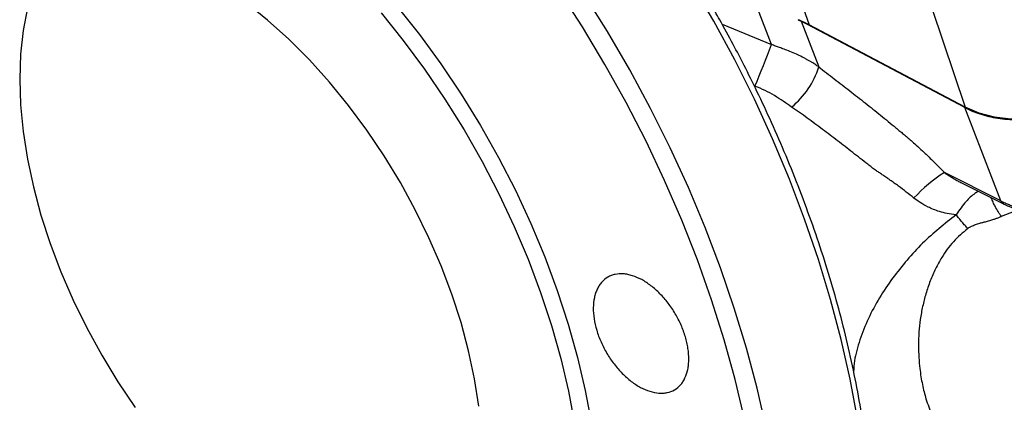
# Model space of a CAD drawing. Units: millimetres. Extents: x 0 to 25546, y 0 to 9489.
# Drawn here: x 200 to 343, y 1121 to 1176 of the extents above; entities that cross this region are included whole.
import ezdxf

# ---------------------------------------------------------------- set-up
doc = ezdxf.new("R2010")
doc.units = ezdxf.units.MM
doc.header["$LTSCALE"] = 5

msp = doc.modelspace()

# ---------------------------------------------------------------- linework, layer by layer
at = {"color": 7, "linetype": 'Continuous', "lineweight": 25}
for p, q in [((311.95, 1183.35), (314.7, 1175.33)), ((309.24, 1172.47), (307.21, 1177.76)), ((332.53, 1177.77), (337.38, 1163.37)), ((302.07, 1175.46), (309.24, 1172.47)), ((313.12, 1176.08), (314.7, 1175.33)), ((337.33, 1163.33), (313.56, 1175.86)), ((313.56, 1175.86), (316.11, 1169.23)), ((337.38, 1163.37), (314.7, 1175.33)), ((337.38, 1163.37), (314.7, 1175.33)), ((342.55, 1149.79), (337.33, 1163.33)), ((338.56, 1162.83), (338.91, 1162.62)), ((342.55, 1149.79), (334.36, 1153.91)), ((336.76, 1152.46), (342.93, 1149.35)), ((345.11, 1148.51), (342.62, 1147.55))]:
    msp.add_line(p, q, dxfattribs=at)
at = {"color": 7, "linetype": 'Continuous', "lineweight": 25, "flags": 128}
for points in [[(205.79, 1188.2), (204.5, 1186.24), (203.16, 1183.67), (202.06, 1180.85), (201.19, 1177.8), (200.57, 1174.54), (200.19, 1171.1), (200.07, 1167.48), (200.19, 1163.73), (200.57, 1159.85), (201.19, 1155.87), (202.06, 1151.82), (203.16, 1147.73), (204.5, 1143.61), (206.06, 1139.49), (207.84, 1135.4), (209.81, 1131.36), (211.98, 1127.4), (214.32, 1123.55), (216.83, 1119.82)], [(321.72, 1118.22), (320.67, 1123.91), (319.37, 1129.67), (317.83, 1135.47), (316.06, 1141.3), (314.06, 1147.14), (311.84, 1152.97), (309.4, 1158.78), (306.76, 1164.55), (303.91, 1170.25), (300.87, 1175.88), (297.65, 1181.41)], [(305.35, 1118.16), (303.98, 1123.89), (302.38, 1129.65), (300.55, 1135.43), (298.49, 1141.22), (296.22, 1147), (293.72, 1152.74), (291.03, 1158.44), (288.13, 1164.06), (285.05, 1169.6), (281.79, 1175.04), (278.37, 1180.36)], [(308.45, 1116.86), (307.15, 1122.61), (305.62, 1128.42), (303.85, 1134.25), (301.85, 1140.09), (299.62, 1145.92), (297.19, 1151.73), (294.54, 1157.5), (291.69, 1163.2), (288.66, 1168.83), (285.44, 1174.36), (282.04, 1179.77)], [(266.76, 1120), (266.13, 1123.98), (265.27, 1128.03), (264.16, 1132.13), (262.82, 1136.25), (261.26, 1140.36), (259.49, 1144.45), (257.51, 1148.49), (255.35, 1152.45), (253, 1156.31), (250.49, 1160.04), (247.84, 1163.62), (245.05, 1167.03), (242.15, 1170.24), (239.16, 1173.25), (236.08, 1176.03), (232.95, 1178.55)], [(252.56, 1177.09), (255.78, 1173.08), (258.88, 1168.89), (261.83, 1164.55), (264.61, 1160.09), (267.23, 1155.51), (269.66, 1150.84), (271.89, 1146.1), (273.91, 1141.32), (275.72, 1136.51), (277.31, 1131.7), (278.66, 1126.91), (279.78, 1122.16), (280.65, 1117.47)], [(254.86, 1178.04), (258.11, 1173.94), (261.23, 1169.67), (264.19, 1165.26), (266.99, 1160.72), (269.62, 1156.07), (272.06, 1151.33), (274.3, 1146.52), (276.33, 1141.67), (278.14, 1136.8), (279.73, 1131.93), (281.09, 1127.07), (282.21, 1122.26), (283.09, 1117.51)], [(360.18, 1167.92), (358.31, 1166.28), (356.21, 1164.85), (353.92, 1163.65), (351.5, 1162.72), (349, 1162.06), (346.48, 1161.71), (344, 1161.67), (341.62, 1161.94), (339.4, 1162.51), (337.38, 1163.37)]]:
    msp.add_lwpolyline(points, dxfattribs=at)
at = {"color": 7, "linetype": 'Continuous', "lineweight": 25}
for centre, radius, start, end in [((306.38, 1162.25), 15.39, 62.2036, 64.0235), ((165.11, 1226.65), 153.98, 336.98, 339.3968), ((304.41, 1172.91), 12.27, 309.2671, 342.5585), ((343.68, 1175.4), 13.64, 242.267, 249.5126), ((343.62, 1175.23), 13.4, 242.2387, 247.7939), ((346.67, 1134.68), 22.84, 122.6272, 137.1371), ((343.31, 1150.07), 0.81, 200.3697, 240.3914)]:
    msp.add_arc(centre, radius, start, end, dxfattribs=at)
for points, knots in [([(306.43, 1050.21), (307.09, 1050.8), (308.66, 1052.24), (310.95, 1054.84), (313.23, 1057.86), (315.23, 1061.02), (316.99, 1064.28), (318.55, 1067.73), (319.93, 1071.37), (321.12, 1075.19), (322.1, 1079.18), (322.89, 1083.32), (323.48, 1087.61), (323.87, 1092.04), (324.06, 1096.59), (324.05, 1101.26), (323.84, 1106.03), (323.44, 1110.88), (322.83, 1115.82), (322.03, 1120.81), (321.04, 1125.86), (319.87, 1130.95), (318.51, 1136.05), (316.97, 1141.17), (315.26, 1146.26), (313.4, 1151.32), (311.41, 1156.28), (309.32, 1161.07), (307.27, 1165.45), (305.4, 1169.23), (303.6, 1172.68), (301.97, 1175.68), (300.84, 1177.65), (300.39, 1178.45)], [0, 0, 0, 0, 0.0264345, 0.0637451, 0.1015995, 0.1356662, 0.1697852, 0.2039454, 0.238138, 0.2723537, 0.3065835, 0.3408196, 0.3750553, 0.4092848, 0.4435029, 0.4777042, 0.511885, 0.5460412, 0.5801678, 0.6142586, 0.6483052, 0.6822952, 0.7162107, 0.7500233, 0.7836858, 0.8171143, 0.8501426, 0.8823907, 0.9127591, 0.9382498, 0.9589121, 0.9834596, 1, 1, 1, 1]), ([(314.7, 1175.33), (314.57, 1175.4), (314.32, 1175.53), (313.92, 1175.72), (313.53, 1175.91), (313.26, 1176.03), (313.12, 1176.08)], [0, 0, 0, 0, 0.250046, 0.500003, 0.749959, 1, 1, 1, 1]), ([(316.11, 1169.23), (316.02, 1169.29), (315.84, 1169.42), (315.55, 1169.62), (315.23, 1169.82), (314.9, 1170.03), (314.54, 1170.23), (314.15, 1170.45), (313.59, 1170.73), (312.84, 1171.09), (311.96, 1171.46), (311.14, 1171.78), (310.44, 1172.04), (309.83, 1172.26), (309.44, 1172.4), (309.24, 1172.47)], [0, 0, 0, 0, 0.043654, 0.090445, 0.140379, 0.193462, 0.249698, 0.303718, 0.374713, 0.499945, 0.635246, 0.751563, 0.839665, 0.922453, 1, 1, 1, 1]), ([(316.11, 1169.23), (316.87, 1168.65), (318.37, 1167.5), (320.62, 1165.77), (322.86, 1164.01), (324.73, 1162.52), (326.21, 1161.31), (327.15, 1160.54), (327.88, 1159.93), (328.44, 1159.47), (328.97, 1159.02), (329.59, 1158.49), (330.32, 1157.84), (331.01, 1157.21), (331.58, 1156.67), (332.07, 1156.2), (332.61, 1155.68), (333.21, 1155.09), (333.79, 1154.5), (334.17, 1154.1), (334.36, 1153.91)], [0, 0, 0, 0, 0.121092, 0.241816, 0.362278, 0.483159, 0.543473, 0.603343, 0.635369, 0.663124, 0.693356, 0.722733, 0.764341, 0.814459, 0.838324, 0.862421, 0.897271, 0.931799, 0.966033, 1, 1, 1, 1]), ([(338.91, 1162.62), (339.01, 1162.59), (339.21, 1162.51), (339.52, 1162.41), (339.83, 1162.31), (340.25, 1162.19), (340.79, 1162.05), (341.67, 1161.86), (342.8, 1161.69), (344.2, 1161.59), (345.63, 1161.59), (347.08, 1161.7), (348.54, 1161.91), (350, 1162.22), (351.44, 1162.62), (352.86, 1163.13), (354.24, 1163.72), (355.58, 1164.4), (356.85, 1165.17), (357.86, 1165.87), (358.63, 1166.46), (359.18, 1166.92), (359.72, 1167.4), (360.06, 1167.73), (360.22, 1167.89)], [0, 0, 0, 0, 0.015637, 0.031263, 0.046887, 0.062515, 0.093759, 0.125026, 0.187522, 0.250018, 0.312514, 0.37501, 0.437506, 0.500002, 0.562498, 0.624994, 0.68749, 0.749986, 0.812482, 0.874978, 0.906222, 0.937489, 0.968727, 1, 1, 1, 1]), ([(312.17, 1163.41), (311.36, 1163.97), (310.56, 1164.54), (308.81, 1165.59), (307.85, 1166.07), (306.83, 1166.44)], [0, 0, 0, 0, 0.5, 0.5, 1, 1, 1, 1]), ([(329.93, 1150.21), (329.21, 1150.78), (328.46, 1151.35), (327.48, 1152.09), (327.28, 1152.24), (326.88, 1152.53), (326.67, 1152.67), (326.35, 1152.9), (326.24, 1152.98), (326.03, 1153.12), (325.93, 1153.19), (325.66, 1153.37), (325.5, 1153.48), (325.17, 1153.71), (325.01, 1153.82), (324.68, 1154.03), (324.52, 1154.13), (324.17, 1154.38), (323.98, 1154.53), (323.61, 1154.81), (323.43, 1154.96), (322.51, 1155.67), (321.78, 1156.24), (320.31, 1157.38), (319.58, 1157.95), (318.12, 1159.07), (317.39, 1159.62), (315.18, 1161.28), (313.7, 1162.36), (312.17, 1163.41)], [0, 0, 0, 0, 0.125, 0.125, 0.15625, 0.15625, 0.1875, 0.1875, 0.203125, 0.203125, 0.21875, 0.21875, 0.25, 0.25, 0.28125, 0.28125, 0.3125, 0.3125, 0.34375, 0.34375, 0.375, 0.375, 0.5, 0.5, 0.625, 0.625, 0.75, 0.75, 1, 1, 1, 1]), ([(342.55, 1149.79), (342.65, 1149.74), (342.85, 1149.64), (343.16, 1149.5), (343.46, 1149.37), (343.76, 1149.25), (344.06, 1149.14), (344.35, 1149.04), (344.64, 1148.94), (344.93, 1148.86), (345.21, 1148.78), (345.49, 1148.71), (345.76, 1148.64), (346.03, 1148.58), (346.29, 1148.53), (346.54, 1148.48), (346.79, 1148.44), (347.03, 1148.4), (347.27, 1148.37), (347.49, 1148.34), (348.19, 1148.26), (349.36, 1148.19), (351, 1148.23), (352.59, 1148.4), (353.92, 1148.64), (355.01, 1148.9), (355.88, 1149.14), (356.74, 1149.41), (357.58, 1149.71), (358.4, 1150.05), (359.21, 1150.41), (359.99, 1150.8), (360.75, 1151.21), (361.49, 1151.65), (362.2, 1152.11), (362.88, 1152.59), (363.54, 1153.08), (364.16, 1153.59), (364.76, 1154.12), (365.13, 1154.49), (365.32, 1154.67)], [0, 0, 0, 0, 0.015975, 0.031581, 0.046819, 0.061689, 0.07619, 0.090323, 0.104087, 0.117483, 0.130511, 0.14317, 0.155461, 0.167383, 0.178937, 0.190123, 0.20094, 0.211388, 0.221469, 0.231181, 0.240524, 0.310107, 0.376555, 0.439868, 0.500046, 0.535005, 0.569731, 0.604224, 0.638485, 0.672512, 0.706307, 0.739869, 0.773199, 0.806296, 0.839161, 0.871793, 0.904193, 0.936361, 0.968296, 1, 1, 1, 1]), ([(342.91, 1149.36), (343.72, 1149.01), (345.17, 1148.38), (347.36, 1147.94), (349.32, 1147.75), (351.46, 1147.77), (354.22, 1148.12), (356.97, 1148.89), (359.44, 1149.92), (361.45, 1151.01), (363.49, 1152.38), (364.69, 1153.49), (365.32, 1154.07)], [0, 0, 0, 0, 0.120689, 0.216481, 0.288308, 0.37027, 0.482358, 0.624513, 0.707021, 0.79709, 0.89474, 1, 1, 1, 1]), ([(334.36, 1153.91), (334.52, 1153.79), (334.85, 1153.57), (335.36, 1153.24), (335.88, 1152.93), (336.35, 1152.66), (336.65, 1152.52), (336.76, 1152.47)], [0, 0, 0, 0, 0.2157, 0.431918, 0.648675, 0.865989, 1, 1, 1, 1]), ([(339.29, 1151.18), (339.12, 1151.08), (338.47, 1150.67), (337.36, 1149.65), (336.54, 1148.46), (336.08, 1147.79)], [0, 0, 0, 0, 0.132533, 0.508838, 1, 1, 1, 1]), ([(336.08, 1147.79), (335.6, 1147.83), (335.16, 1147.89), (334.36, 1148.05), (334, 1148.14), (333.34, 1148.34), (333.03, 1148.45), (332.48, 1148.67), (332.23, 1148.79), (331.53, 1149.13), (331.15, 1149.36), (330.48, 1149.79), (330.19, 1150.01), (329.93, 1150.21)], [0, 0, 0, 0, 0.125, 0.125, 0.25, 0.25, 0.375, 0.375, 0.5, 0.5, 0.75, 0.75, 1, 1, 1, 1]), ([(342.62, 1147.55), (342.61, 1147.57), (342.57, 1147.62), (342.46, 1147.78), (342.21, 1148.15), (341.89, 1148.69), (341.57, 1149.31), (341.33, 1149.82), (341.2, 1150.13), (341.15, 1150.25)], [0, 0, 0, 0, 0.025975, 0.072327, 0.23225, 0.495365, 0.670435, 0.873725, 1, 1, 1, 1]), ([(336.08, 1147.79), (334.4, 1146.46), (331.86, 1144.46), (328.9, 1141.21), (326.79, 1138.57), (324.87, 1135.73), (323.25, 1132.72), (322.02, 1129.63), (321.29, 1127), (321.21, 1125.53), (321.18, 1125.01)], [0, 0, 0, 0, 0.218921, 0.331682, 0.447086, 0.564635, 0.685607, 0.808148, 0.932453, 1, 1, 1, 1]), ([(337.74, 1145.79), (337.62, 1145.92), (337.49, 1146.06), (337.21, 1146.38), (337.07, 1146.55), (336.77, 1146.9), (336.63, 1147.08), (336.34, 1147.44), (336.21, 1147.62), (336.08, 1147.79)], [0, 0, 0, 0, 0.25, 0.25, 0.5, 0.5, 0.75, 0.75, 1, 1, 1, 1]), ([(337.74, 1145.79), (337.78, 1145.82), (337.86, 1145.88), (338, 1145.96), (338.14, 1146.04), (338.32, 1146.13), (338.58, 1146.24), (338.88, 1146.36), (339.2, 1146.46), (339.47, 1146.55), (339.8, 1146.64), (340.21, 1146.75), (340.68, 1146.88), (341.1, 1147), (341.45, 1147.1), (341.83, 1147.23), (342.24, 1147.38), (342.5, 1147.5), (342.62, 1147.55)], [0, 0, 0, 0, 0.028354, 0.057946, 0.088877, 0.121236, 0.179365, 0.246495, 0.305325, 0.374389, 0.412139, 0.499799, 0.624399, 0.690151, 0.750101, 0.836744, 0.9199, 1, 1, 1, 1]), ([(337.74, 1145.79), (337.03, 1145.17), (335.59, 1143.95), (334.11, 1141.88), (333.04, 1139.94), (332.27, 1138.16), (331.65, 1136.34), (331.17, 1134.46), (330.84, 1132.61), (330.63, 1130.7), (330.57, 1128.85), (330.63, 1127.08), (330.8, 1125.16), (331.14, 1123.1), (331.61, 1121.27), (332.08, 1119.88), (332.53, 1118.85), (333.03, 1118.02), (333.56, 1117.36), (334.12, 1116.86), (334.54, 1116.56), (334.77, 1116.46), (334.79, 1116.45)], [0, 0, 0, 0, 0.071529, 0.143321, 0.191076, 0.239821, 0.289916, 0.337964, 0.388583, 0.436189, 0.489764, 0.537884, 0.583882, 0.656324, 0.728814, 0.77657, 0.825687, 0.874813, 0.914432, 0.956874, 0.99684, 1, 1, 1, 1]), ([(285.34, 1127.67), (285.02, 1128.21), (284.74, 1128.76), (284.37, 1129.6), (284.25, 1129.88), (284.04, 1130.45), (283.95, 1130.74), (283.69, 1131.59), (283.57, 1132.15), (283.4, 1133.24), (283.36, 1133.79), (283.38, 1134.81), (283.43, 1135.29), (283.57, 1135.97), (283.63, 1136.2), (283.77, 1136.61), (283.93, 1137.01), (284.12, 1137.37), (284.34, 1137.7), (284.46, 1137.86), (284.85, 1138.3), (285.14, 1138.54), (285.63, 1138.82), (285.8, 1138.9), (286.16, 1139.03), (286.34, 1139.09), (286.91, 1139.21), (287.31, 1139.23), (287.95, 1139.19), (288.16, 1139.16), (288.6, 1139.07), (288.82, 1139.01), (289.49, 1138.8), (289.94, 1138.61), (290.85, 1138.12), (291.3, 1137.82), (291.96, 1137.31), (292.18, 1137.13), (292.62, 1136.75), (292.83, 1136.54), (293.46, 1135.91), (293.85, 1135.45), (294.6, 1134.48), (294.95, 1133.95), (295.58, 1132.89), (295.86, 1132.34), (296.24, 1131.49), (296.35, 1131.21), (296.56, 1130.64), (296.75, 1130.07), (296.9, 1129.51), (297.03, 1128.95), (297.08, 1128.67), (297.2, 1127.84), (297.24, 1127.31), (297.24, 1126.55), (297.22, 1126.3), (297.17, 1125.81), (297.14, 1125.57), (297, 1124.89), (296.86, 1124.48), (296.6, 1123.91), (296.5, 1123.73), (296.28, 1123.39), (296.16, 1123.24), (295.78, 1122.81), (295.49, 1122.57), (294.83, 1122.19), (294.48, 1122.05), (293.91, 1121.94), (293.72, 1121.91), (293.31, 1121.88), (293.1, 1121.88), (292.47, 1121.93), (292.04, 1122.02), (291.15, 1122.3), (290.69, 1122.49), (289.78, 1122.98), (289.33, 1123.27), (288.66, 1123.78), (288.44, 1123.97), (288, 1124.35), (287.79, 1124.55), (287.17, 1125.18), (286.77, 1125.64), (286.01, 1126.62), (285.66, 1127.13), (285.34, 1127.67)], [0, 0, 0, 0, 0.03125, 0.03125, 0.046875, 0.046875, 0.0625, 0.0625, 0.09375, 0.09375, 0.125, 0.125, 0.15625, 0.15625, 0.171875, 0.171875, 0.1875, 0.203125, 0.203125, 0.21875, 0.21875, 0.25, 0.25, 0.265625, 0.265625, 0.28125, 0.28125, 0.3125, 0.3125, 0.328125, 0.328125, 0.34375, 0.34375, 0.375, 0.375, 0.40625, 0.40625, 0.421875, 0.421875, 0.4375, 0.4375, 0.46875, 0.46875, 0.5, 0.5, 0.53125, 0.53125, 0.546875, 0.546875, 0.5625, 0.578125, 0.578125, 0.59375, 0.59375, 0.625, 0.625, 0.640625, 0.640625, 0.65625, 0.65625, 0.6875, 0.6875, 0.703125, 0.703125, 0.71875, 0.71875, 0.75, 0.75, 0.78125, 0.78125, 0.796875, 0.796875, 0.8125, 0.8125, 0.84375, 0.84375, 0.875, 0.875, 0.90625, 0.90625, 0.921875, 0.921875, 0.9375, 0.9375, 0.96875, 0.96875, 1, 1, 1, 1])]:
    msp.add_open_spline(points, degree=3, knots=knots, dxfattribs=at)

doc.saveas('drawing.dxf')
